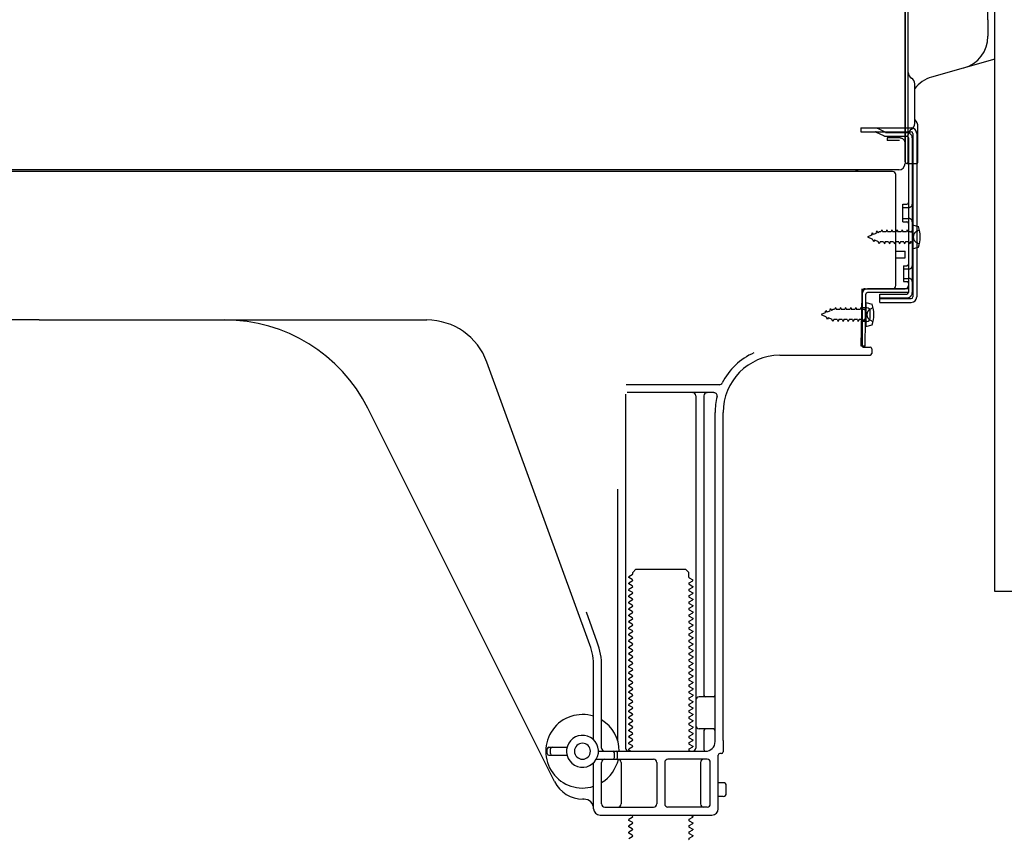
# Model space of a CAD drawing. Extents: x 55896 to 82369, y -11045 to -2175.
# Drawn here: x 64422 to 64730, y -8911 to -8655 of the extents above; entities that cross this region are included whole.
import ezdxf

# ---------------------------------------------------------------- set-up
doc = ezdxf.new("R2010")
doc.units = 0
doc.header["$LTSCALE"] = 50
doc.header["$MEASUREMENT"] = 0
doc.linetypes.add('HIDDEN', pattern=[0.375, 0.25, -0.125])
doc.linetypes.add('HIDDENNEW0', pattern=[4.5, 3, -1.5])
for name, color, linetype in [('120-キャビネット（外）', 7, 'CONTINUOUS'), ('121-キャビネット（中）', 253, 'HIDDEN'), ('150-機器', 8, 'CONTINUOUS')]:
    doc.layers.add(name, color=color, linetype=linetype)

# ---------------------------------------------------------------- blocks, each defined once
blk = doc.blocks.new('A$C10992')
at = {"layer": '121-キャビネット（中）', "linetype": 'Continuous', "flags": 128}
blk.add_lwpolyline([(-16, -1), (-16, -669), (-42, -669), (-42, -1)], close=True, dxfattribs=at)
blk = doc.blocks.new('A$C6700')
at = {"layer": '120-キャビネット（外）'}
blk.add_blockref('A$C10992', (0, 0), dxfattribs=at)
blk = doc.blocks.new('A$C17592')
at = {"layer": '121-キャビネット（中）'}
blk.add_blockref('A$C6700', (0, 0), dxfattribs=at)

msp = doc.modelspace()

# ---------------------------------------------------------------- linework, layer by layer
at = {"layer": '150-機器', "color": 13, "linetype": 'Continuous'}
for p, q in [((64699.14, -8664.26), (64699.14, -8333.39)), ((64725.04, -8654.96), (64725.04, -8387.29)), ((64700.14, -8699.38), (64700.14, -8584.88)), ((64699.14, -8651.89), (64699.14, -8699.89)), ((64725.04, -8654.96), (64725.04, -8660.08)), ((64699.14, -8685.08), (64699.14, -8664.26)), ((64727.18, -8667.28), (64707.43, -8672.83)), ((64702.14, -8687.4), (64702.14, -8674.91)), ((64700.14, -8682.76), (64700.14, -8677.89)), ((64699.14, -8699.38), (64699.14, -8685.08)), ((64703.14, -8699.39), (64703.14, -8688.45)), ((64700.17, -8688.78), (64701.07, -8688.78)), ((64700.17, -8689.98), (64701.07, -8689.98)), ((64701.57, -8690.48), (64701.57, -8741.68)), ((64702.77, -8690.48), (64702.77, -8741.68)), ((64700.17, -8691.88), (64700.17, -8740.28)), ((64699.65, -8699.88), (64702.64, -8699.89)), ((64700.18, -8699.39), (64700.18, -8705.88)), ((64695.18, -8702.38), (64161.18, -8702.38)), ((64697.3, -8701.89), (64165.14, -8701.89)), ((64683.72, -8702.29), (64683.58, -8702.38)), ((64696.18, -8738.08), (64696.18, -8703.38)), ((64698.37, -8712.63), (64699.67, -8712.63)), ((64698.37, -8718.13), (64698.37, -8712.63)), ((64698.37, -8718.13), (64699.67, -8718.13)), ((64700.17, -8718.58), (64700.17, -8738.08)), ((64701.37, -8719.13), (64701.37, -8726.63)), ((64701.37, -8719.13), (64703.33, -8719.63)), ((64700.17, -8720.18), (64700.17, -8738.08)), ((64696.18, -8727.38), (64699.18, -8727.38)), ((64699.18, -8729.38), (64699.18, -8727.38)), ((64701.37, -8726.63), (64703.33, -8726.13)), ((64696.18, -8729.38), (64699.18, -8729.38)), ((64685.39, -8757.08), (64685.65, -8740.76)), ((64685.65, -8740.76), (64685.67, -8739.08)), ((64685.67, -8739.95), (64685.67, -8757.08)), ((64686.59, -8757.1), (64686.85, -8740.78)), ((64686.67, -8739.08), (64699.17, -8739.08)), ((64700.17, -8739.08), (64687.35, -8739.08)), ((64700.17, -8740.28), (64687.35, -8740.28)), ((64691.27, -8743.38), (64691.27, -8740.79)), ((64691.27, -8740.79), (64699.67, -8740.79)), ((64700.17, -8739.08), (64700.17, -8740.28)), ((64686.87, -8743.45), (64686.87, -8750.95)), ((64686.87, -8743.45), (64688.83, -8743.95)), ((64691.27, -8742.18), (64701.07, -8742.18)), ((64691.27, -8743.38), (64701.07, -8743.38)), ((64687.17, -8745.05), (64685.67, -8745.05)), ((64688.17, -8748.35), (64688.17, -8746.05)), ((64428.18, -8748.88), (64306.9, -8748.88)), ((64428.18, -8748.88), (64549.45, -8748.88)), ((64687.17, -8749.35), (64685.67, -8749.35)), ((64686.87, -8750.95), (64688.83, -8750.45)), ((64686.59, -8757.1), (64685.39, -8757.08)), ((64685.97, -8757.38), (64688.17, -8757.38)), ((64688.67, -8757.88), (64688.67, -8759.38)), ((64600.47, -8850.57), (64568.25, -8762.04)), ((64659.9, -8759.88), (64688.17, -8759.88)), ((64641.01, -8769.13), (64611.89, -8769.13)), ((64639.33, -8771.63), (64612.17, -8771.63)), ((64611.67, -8772.13), (64611.67, -8882.88)), ((64633.67, -8772.64), (64633.67, -8882.88)), ((64636.17, -8772.64), (64636.17, -8866.38)), ((64589.41, -8893.36), (64530.99, -8776.52)), ((64639.68, -8880.88), (64639.68, -8777.88)), ((64642.18, -8880.47), (64642.18, -8777.88)), ((64609.17, -8801.86), (64609.17, -8880.53)), ((64613.9, -8827.88), (64614.9, -8826.88)), ((64614.9, -8826.88), (64630.45, -8826.88)), ((64631.45, -8827.88), (64630.45, -8826.88)), ((64613.76, -8828.63), (64612.67, -8829.26)), ((64612.67, -8829.51), (64612.67, -8829.26)), ((64613.76, -8830.13), (64612.67, -8829.51)), ((64613.9, -8828.38), (64613.9, -8827.88)), ((64631.45, -8829.38), (64631.45, -8827.88)), ((64631.59, -8829.63), (64632.67, -8830.26)), ((64613.76, -8830.63), (64612.67, -8831.26)), ((64612.67, -8831.51), (64612.67, -8831.26)), ((64613.76, -8832.13), (64612.67, -8831.51)), ((64613.76, -8832.63), (64612.67, -8833.26)), ((64612.67, -8833.51), (64612.67, -8833.26)), ((64631.59, -8831.13), (64632.67, -8830.51)), ((64631.59, -8831.63), (64632.67, -8832.26)), ((64631.59, -8833.13), (64632.67, -8832.51)), ((64632.67, -8830.51), (64632.67, -8830.26)), ((64632.67, -8832.26), (64632.67, -8832.51)), ((64613.76, -8834.13), (64612.67, -8833.51)), ((64613.76, -8834.63), (64612.67, -8835.26)), ((64612.67, -8835.51), (64612.67, -8835.26)), ((64613.76, -8836.13), (64612.67, -8835.51)), ((64631.59, -8833.63), (64632.67, -8834.26)), ((64631.59, -8835.13), (64632.67, -8834.51)), ((64631.59, -8835.63), (64632.67, -8836.26)), ((64632.67, -8834.26), (64632.67, -8834.51)), ((64632.67, -8836.26), (64632.67, -8836.51)), ((64613.76, -8836.63), (64612.67, -8837.26)), ((64612.67, -8837.51), (64612.67, -8837.26)), ((64613.76, -8838.13), (64612.67, -8837.51)), ((64613.76, -8838.63), (64612.67, -8839.26)), ((64612.67, -8839.51), (64612.67, -8839.26)), ((64631.59, -8837.13), (64632.67, -8836.51)), ((64631.59, -8837.63), (64632.67, -8838.26)), ((64631.59, -8839.13), (64632.67, -8838.51)), ((64632.67, -8838.26), (64632.67, -8838.51)), ((64602.82, -8849.72), (64599.43, -8840.39)), ((64613.76, -8840.13), (64612.67, -8839.51)), ((64613.76, -8840.63), (64612.67, -8841.26)), ((64612.67, -8841.51), (64612.67, -8841.26)), ((64613.76, -8842.13), (64612.67, -8841.51)), ((64631.59, -8839.63), (64632.67, -8840.26)), ((64631.59, -8841.13), (64632.67, -8840.51)), ((64631.59, -8841.63), (64632.67, -8842.26)), ((64631.59, -8843.13), (64632.67, -8842.51)), ((64632.67, -8840.26), (64632.67, -8840.51)), ((64632.67, -8842.26), (64632.67, -8842.51)), ((64613.76, -8842.63), (64612.67, -8843.26)), ((64612.67, -8843.51), (64612.67, -8843.26)), ((64613.76, -8844.13), (64612.67, -8843.51)), ((64613.76, -8844.63), (64612.67, -8845.26)), ((64612.67, -8845.51), (64612.67, -8845.26)), ((64613.76, -8846.13), (64612.67, -8845.51)), ((64631.59, -8843.63), (64632.67, -8844.26)), ((64631.59, -8845.13), (64632.67, -8844.51)), ((64632.67, -8844.26), (64632.67, -8844.51)), ((64613.76, -8846.63), (64612.67, -8847.26)), ((64612.67, -8847.51), (64612.67, -8847.26)), ((64613.76, -8848.13), (64612.67, -8847.51)), ((64613.76, -8848.63), (64612.67, -8849.26)), ((64631.59, -8845.63), (64632.67, -8846.26)), ((64631.59, -8847.13), (64632.67, -8846.51)), ((64631.59, -8847.63), (64632.67, -8848.26)), ((64631.59, -8849.13), (64632.67, -8848.51)), ((64632.67, -8846.26), (64632.67, -8846.51)), ((64632.67, -8848.26), (64632.67, -8848.51)), ((64612.67, -8849.51), (64612.67, -8849.26)), ((64613.76, -8850.13), (64612.67, -8849.51)), ((64613.76, -8850.63), (64612.67, -8851.26)), ((64612.67, -8851.51), (64612.67, -8851.26)), ((64613.76, -8852.13), (64612.67, -8851.51)), ((64631.59, -8849.63), (64632.67, -8850.26)), ((64631.59, -8851.13), (64632.67, -8850.51)), ((64631.59, -8851.63), (64632.67, -8852.26)), ((64632.67, -8850.26), (64632.67, -8850.51)), ((64613.76, -8852.63), (64612.67, -8853.26)), ((64612.67, -8853.51), (64612.67, -8853.26)), ((64613.76, -8854.13), (64612.67, -8853.51)), ((64613.76, -8854.63), (64612.67, -8855.26)), ((64631.59, -8853.13), (64632.67, -8852.51)), ((64631.59, -8853.63), (64632.67, -8854.26)), ((64631.59, -8855.13), (64632.67, -8854.51)), ((64632.67, -8852.26), (64632.67, -8852.51)), ((64632.67, -8854.26), (64632.67, -8854.51)), ((64601.67, -8880.31), (64601.67, -8857.41)), ((64604.17, -8882.88), (64604.17, -8857.41)), ((64612.67, -8855.51), (64612.67, -8855.26)), ((64613.76, -8856.13), (64612.67, -8855.51)), ((64613.76, -8856.63), (64612.67, -8857.26)), ((64612.67, -8857.51), (64612.67, -8857.26)), ((64613.76, -8858.13), (64612.67, -8857.51)), ((64631.59, -8855.63), (64632.67, -8856.26)), ((64631.59, -8857.13), (64632.67, -8856.51)), ((64631.59, -8857.63), (64632.67, -8858.26)), ((64632.67, -8856.26), (64632.67, -8856.51)), ((64613.76, -8858.63), (64612.67, -8859.26)), ((64612.67, -8859.51), (64612.67, -8859.26)), ((64613.76, -8860.13), (64612.67, -8859.51)), ((64613.76, -8860.63), (64612.67, -8861.26)), ((64631.59, -8859.13), (64632.67, -8858.51)), ((64631.59, -8859.63), (64632.67, -8860.26)), ((64631.59, -8861.13), (64632.67, -8860.51)), ((64632.67, -8858.26), (64632.67, -8858.51)), ((64632.67, -8860.26), (64632.67, -8860.51)), ((64612.67, -8861.51), (64612.67, -8861.26)), ((64613.76, -8862.13), (64612.67, -8861.51)), ((64613.76, -8862.63), (64612.67, -8863.26)), ((64612.67, -8863.51), (64612.67, -8863.26)), ((64613.76, -8864.13), (64612.67, -8863.51)), ((64631.59, -8861.63), (64632.67, -8862.26)), ((64631.59, -8863.13), (64632.67, -8862.51)), ((64631.59, -8863.63), (64632.67, -8864.26)), ((64632.67, -8862.26), (64632.67, -8862.51)), ((64613.76, -8864.63), (64612.67, -8865.26)), ((64612.67, -8865.51), (64612.67, -8865.26)), ((64613.76, -8866.13), (64612.67, -8865.51)), ((64613.76, -8866.63), (64612.67, -8867.26)), ((64631.59, -8865.13), (64632.67, -8864.51)), ((64631.59, -8865.63), (64632.67, -8866.26)), ((64631.59, -8867.13), (64632.67, -8866.51)), ((64632.67, -8864.26), (64632.67, -8864.51)), ((64632.67, -8866.26), (64632.67, -8866.51)), ((64639.18, -8866.88), (64634.67, -8866.88)), ((64612.67, -8867.51), (64612.67, -8867.26)), ((64613.76, -8868.13), (64612.67, -8867.51)), ((64613.76, -8868.63), (64612.67, -8869.26)), ((64612.67, -8869.51), (64612.67, -8869.26)), ((64613.76, -8870.13), (64612.67, -8869.51)), ((64631.59, -8867.63), (64632.67, -8868.26)), ((64631.59, -8869.13), (64632.67, -8868.51)), ((64631.59, -8869.63), (64632.67, -8870.26)), ((64632.67, -8868.26), (64632.67, -8868.51)), ((64632.67, -8870.26), (64632.67, -8870.51)), ((64639.68, -8873.88), (64639.68, -8869.88)), ((64613.76, -8870.63), (64612.67, -8871.26)), ((64612.67, -8871.51), (64612.67, -8871.26)), ((64613.76, -8872.13), (64612.67, -8871.51)), ((64613.76, -8872.63), (64612.67, -8873.26)), ((64612.67, -8873.51), (64612.67, -8873.26)), ((64631.59, -8871.13), (64632.67, -8870.51)), ((64631.59, -8871.63), (64632.67, -8872.26)), ((64631.59, -8873.13), (64632.67, -8872.51)), ((64632.67, -8872.26), (64632.67, -8872.51)), ((64613.76, -8874.13), (64612.67, -8873.51)), ((64613.76, -8874.63), (64612.67, -8875.26)), ((64612.67, -8875.51), (64612.67, -8875.26)), ((64613.76, -8876.13), (64612.67, -8875.51)), ((64631.59, -8873.63), (64632.67, -8874.26)), ((64631.59, -8875.13), (64632.67, -8874.51)), ((64631.59, -8875.63), (64632.67, -8876.26)), ((64632.67, -8874.26), (64632.67, -8874.51)), ((64632.67, -8876.26), (64632.67, -8876.51)), ((64613.76, -8876.63), (64612.67, -8877.26)), ((64612.67, -8877.51), (64612.67, -8877.26)), ((64613.76, -8878.13), (64612.67, -8877.51)), ((64613.76, -8878.63), (64612.67, -8879.26)), ((64612.67, -8879.51), (64612.67, -8879.26)), ((64631.59, -8877.13), (64632.67, -8876.51)), ((64631.59, -8877.63), (64632.67, -8878.26)), ((64631.59, -8879.13), (64632.67, -8878.51)), ((64632.67, -8878.26), (64632.67, -8878.51)), ((64639.18, -8876.88), (64634.67, -8876.88)), ((64636.17, -8877.38), (64636.17, -8883.38)), ((64613.76, -8880.13), (64612.67, -8879.51)), ((64613.76, -8880.63), (64612.67, -8881.26)), ((64612.67, -8881.51), (64612.67, -8881.26)), ((64613.76, -8882.13), (64612.67, -8881.51)), ((64631.59, -8879.63), (64632.67, -8880.26)), ((64631.59, -8881.13), (64632.67, -8880.51)), ((64631.59, -8881.63), (64632.67, -8882.26)), ((64631.59, -8883.13), (64632.67, -8882.51)), ((64632.67, -8880.26), (64632.67, -8880.51)), ((64632.67, -8882.26), (64632.67, -8882.51)), ((64642.18, -8880.47), (64642.18, -8884.08)), ((64587.18, -8884.63), (64587.18, -8883.13)), ((64587.68, -8882.63), (64593.33, -8882.63)), ((64587.68, -8885.13), (64593.33, -8885.13)), ((64588.18, -8884.63), (64588.18, -8883.13)), ((64603.18, -8883.88), (64636.68, -8883.88)), ((64608.18, -8885.88), (64608.18, -8884.38)), ((64609.18, -8885.88), (64609.18, -8884.38)), ((64613.76, -8882.63), (64612.67, -8883.26)), ((64612.67, -8883.51), (64612.67, -8883.26)), ((64613.32, -8883.88), (64612.67, -8883.51)), ((64631.59, -8883.63), (64632.03, -8883.88)), ((64640.68, -8901.88), (64640.68, -8885.08)), ((64641.68, -8884.58), (64641.18, -8884.58)), ((64601.67, -8901.88), (64601.67, -8887.46)), ((64602.51, -8886.38), (64620.42, -8886.38)), ((64604.17, -8900.38), (64604.17, -8887.38)), ((64610.24, -8887.38), (64610.24, -8900.38)), ((64621.42, -8887.38), (64621.42, -8900.38)), ((64623.92, -8887.38), (64623.92, -8900.38)), ((64637.18, -8886.38), (64624.92, -8886.38)), ((64635.1, -8887.38), (64635.1, -8900.38)), ((64638.18, -8900.38), (64638.18, -8887.38)), ((64642.18, -8893.73), (64640.68, -8893.73)), ((64643.18, -8897.03), (64643.18, -8894.73)), ((64598.67, -8898.88), (64598.18, -8898.88)), ((64642.18, -8898.03), (64640.68, -8898.03)), ((64603.67, -8903.88), (64638.68, -8903.88)), ((64605.17, -8901.38), (64620.42, -8901.38)), ((64613.76, -8904.13), (64613.32, -8903.88)), ((64637.18, -8901.38), (64624.92, -8901.38)), ((64632.03, -8903.88), (64632.67, -8904.26)), ((64613.76, -8904.63), (64612.67, -8905.26)), ((64612.67, -8905.51), (64612.67, -8905.26)), ((64613.76, -8906.13), (64612.67, -8905.51)), ((64613.76, -8906.63), (64612.67, -8907.26)), ((64631.59, -8905.13), (64632.67, -8904.51)), ((64631.59, -8905.63), (64632.67, -8906.26)), ((64631.59, -8907.13), (64632.67, -8906.51)), ((64632.67, -8904.26), (64632.67, -8904.51)), ((64632.67, -8906.26), (64632.67, -8906.51)), ((64612.67, -8907.51), (64612.67, -8907.26)), ((64613.76, -8908.13), (64612.67, -8907.51)), ((64613.76, -8908.63), (64612.67, -8909.26)), ((64612.67, -8909.51), (64612.67, -8909.26)), ((64613.76, -8910.13), (64612.67, -8909.51)), ((64631.59, -8907.63), (64632.67, -8908.26)), ((64631.59, -8909.13), (64632.67, -8908.51)), ((64631.59, -8909.63), (64632.67, -8910.26)), ((64632.67, -8908.26), (64632.67, -8908.51)), ((64632.67, -8910.26), (64632.67, -8910.51)), ((64613.76, -8910.63), (64612.67, -8911.26)), ((64631.59, -8911.13), (64632.67, -8910.51))]:
    msp.add_line(p, q, dxfattribs=at)
at = {"layer": '150-機器', "color": 13, "linetype": 'HIDDENNEW0'}
for p, q in [((64685.27, -8688.78), (64685.27, -8689.98)), ((64685.27, -8688.78), (64700.17, -8688.78)), ((64685.27, -8689.98), (64700.17, -8689.98)), ((64690.1, -8690.04), (64692.39, -8691.18)), ((64690.68, -8688.99), (64692.97, -8690.13)), ((64693.19, -8690.18), (64699.67, -8690.18)), ((64693.24, -8691.38), (64699.67, -8691.38)), ((64693.48, -8691.88), (64693.48, -8692.68)), ((64697.38, -8691.88), (64693.48, -8691.88)), ((64697.38, -8692.68), (64693.48, -8692.68)), ((64701.37, -8691.88), (64701.37, -8740.28)), ((64698.37, -8713.63), (64700.37, -8713.63)), ((64698.37, -8717.13), (64700.37, -8717.13)), ((64688.67, -8722.35), (64687.37, -8722.88)), ((64688.67, -8722.35), (64688.84, -8721.58)), ((64688.84, -8721.58), (64689.15, -8722.15)), ((64690.1, -8721.76), (64689.15, -8722.15)), ((64690.1, -8721.76), (64690.31, -8720.96)), ((64690.31, -8720.96), (64690.59, -8721.55)), ((64691.12, -8721.33), (64690.59, -8721.55)), ((64691.58, -8721.33), (64691.12, -8721.33)), ((64691.85, -8720.68), (64691.58, -8721.33)), ((64691.85, -8720.68), (64692.12, -8721.33)), ((64693.17, -8721.33), (64692.12, -8721.33)), ((64693.44, -8720.68), (64693.17, -8721.33)), ((64693.44, -8720.68), (64693.71, -8721.33)), ((64694.76, -8721.33), (64693.71, -8721.33)), ((64695.02, -8720.68), (64694.76, -8721.33)), ((64695.02, -8720.68), (64695.29, -8721.33)), ((64696.34, -8721.33), (64695.29, -8721.33)), ((64696.61, -8720.68), (64696.34, -8721.33)), ((64696.61, -8720.68), (64696.88, -8721.33)), ((64697.93, -8721.33), (64696.88, -8721.33)), ((64698.2, -8720.68), (64697.93, -8721.33)), ((64698.2, -8720.68), (64698.47, -8721.33)), ((64699.52, -8721.33), (64698.47, -8721.33)), ((64699.79, -8720.68), (64699.52, -8721.33)), ((64699.79, -8720.68), (64700.06, -8721.33)), ((64700.87, -8721.33), (64700.06, -8721.33)), ((64702.72, -8721.14), (64703.62, -8720.63)), ((64687.37, -8722.88), (64688.97, -8723.55)), ((64689.35, -8724.4), (64688.97, -8723.55)), ((64689.57, -8723.8), (64689.35, -8724.4)), ((64689.57, -8723.8), (64690.75, -8724.28)), ((64691.06, -8725.08), (64690.75, -8724.28)), ((64691.33, -8724.44), (64691.06, -8725.08)), ((64692.37, -8724.43), (64691.33, -8724.43)), ((64692.37, -8724.43), (64692.64, -8725.08)), ((64692.91, -8724.43), (64692.64, -8725.08)), ((64693.96, -8724.43), (64692.91, -8724.43)), ((64693.96, -8724.43), (64694.23, -8725.08)), ((64694.5, -8724.43), (64694.23, -8725.08)), ((64695.55, -8724.43), (64694.5, -8724.43)), ((64695.55, -8724.43), (64695.82, -8725.08)), ((64696.09, -8724.43), (64695.82, -8725.08)), ((64697.14, -8724.43), (64696.09, -8724.43)), ((64697.14, -8724.43), (64697.41, -8725.08)), ((64697.68, -8724.43), (64697.41, -8725.08)), ((64698.72, -8724.43), (64697.68, -8724.43)), ((64698.72, -8724.43), (64698.99, -8725.08)), ((64699.26, -8724.43), (64698.99, -8725.08)), ((64700.31, -8724.43), (64699.26, -8724.43)), ((64700.31, -8724.43), (64700.58, -8725.08)), ((64700.85, -8724.43), (64700.58, -8725.08)), ((64700.87, -8724.43), (64700.85, -8724.43)), ((64703.62, -8725.13), (64702.72, -8724.63)), ((64698.67, -8731.88), (64699.67, -8731.88)), ((64698.67, -8731.88), (64698.67, -8736.88)), ((64698.67, -8732.88), (64700.37, -8732.88)), ((64698.67, -8735.88), (64700.37, -8735.88)), ((64698.67, -8736.88), (64699.67, -8736.88)), ((64691.27, -8741.98), (64699.67, -8741.98)), ((64674.17, -8746.66), (64672.87, -8747.2)), ((64674.17, -8746.66), (64674.34, -8745.89)), ((64674.34, -8745.89), (64674.65, -8746.46)), ((64675.6, -8746.07), (64674.65, -8746.46)), ((64675.6, -8746.07), (64675.81, -8745.28)), ((64675.81, -8745.28), (64676.09, -8745.87)), ((64676.62, -8745.65), (64676.09, -8745.87)), ((64677.08, -8745.65), (64676.62, -8745.65)), ((64677.35, -8745), (64677.08, -8745.65)), ((64677.35, -8745), (64677.62, -8745.65)), ((64678.67, -8745.65), (64677.62, -8745.65)), ((64678.94, -8745), (64678.67, -8745.65)), ((64678.94, -8745), (64679.21, -8745.65)), ((64680.26, -8745.65), (64679.21, -8745.65)), ((64680.52, -8745), (64680.26, -8745.65)), ((64680.52, -8745), (64680.79, -8745.65)), ((64681.84, -8745.65), (64680.79, -8745.65)), ((64682.11, -8745), (64681.84, -8745.65)), ((64682.11, -8745), (64682.38, -8745.65)), ((64683.43, -8745.65), (64682.38, -8745.65)), ((64683.7, -8745), (64683.43, -8745.65)), ((64683.7, -8745), (64683.97, -8745.65)), ((64685.02, -8745.65), (64683.97, -8745.65)), ((64685.29, -8745), (64685.02, -8745.65)), ((64685.29, -8745), (64685.56, -8745.65)), ((64686.37, -8745.65), (64685.56, -8745.65)), ((64688.22, -8745.45), (64689.12, -8744.95)), ((64672.87, -8747.2), (64674.47, -8747.86)), ((64674.85, -8748.72), (64674.47, -8747.86)), ((64675.07, -8748.11), (64674.85, -8748.72)), ((64675.07, -8748.11), (64676.25, -8748.59)), ((64676.56, -8749.4), (64676.25, -8748.59)), ((64676.83, -8748.75), (64676.56, -8749.4)), ((64677.87, -8748.75), (64676.83, -8748.75)), ((64677.87, -8748.75), (64678.14, -8749.4)), ((64678.41, -8748.75), (64678.14, -8749.4)), ((64679.46, -8748.75), (64678.41, -8748.75)), ((64679.46, -8748.75), (64679.73, -8749.4)), ((64680, -8748.75), (64679.73, -8749.4)), ((64681.05, -8748.75), (64680, -8748.75)), ((64681.05, -8748.75), (64681.32, -8749.4)), ((64681.59, -8748.75), (64681.32, -8749.4)), ((64682.64, -8748.75), (64681.59, -8748.75)), ((64682.64, -8748.75), (64682.91, -8749.4)), ((64683.18, -8748.75), (64682.91, -8749.4)), ((64684.22, -8748.75), (64683.18, -8748.75)), ((64684.22, -8748.75), (64684.49, -8749.4)), ((64684.76, -8748.75), (64684.49, -8749.4)), ((64685.81, -8748.75), (64684.76, -8748.75)), ((64685.81, -8748.75), (64686.08, -8749.4)), ((64686.35, -8748.75), (64686.08, -8749.4)), ((64686.37, -8748.75), (64686.35, -8748.75)), ((64689.12, -8749.45), (64688.22, -8748.94))]:
    msp.add_line(p, q, dxfattribs=at)
at = {"layer": '150-機器', "color": 13, "linetype": 'Continuous'}
for centre, radius, start, end in [((64714.74, -8660.08), 10.3, 285.7022, 0.0002), ((64702.14, -8671.45), 2, 180.0007, 240.0007), ((64710.14, -8682.46), 10, 105.7021, 143.1302), ((64700.14, -8674.91), 2, 0.0007, 60.0007), ((64700.14, -8687.4), 2, 299.9993, 359.9993), ((64699.84, -8688.45), 3.3, 359.9949, 44.9963), ((64702.14, -8690.86), 2, 119.9993, 179.9993), ((64701.07, -8690.48), 1.7, 0, 90), ((64701.07, -8690.48), 0.5, 0, 90), ((64697.14, -8699.89), 2, 270, 360), ((64697.14, -8699.89), 2, 270, 360), ((64699.64, -8699.38), 0.5, 180, 0), ((64702.64, -8699.39), 0.5, 269.9973, 0.0027), ((64685.05, -8704.29), 2.4, 90.0057, 123.6958), ((64695.18, -8703.38), 1, 0, 90), ((64699.67, -8712.13), 0.5, 270, 360), ((64699.67, -8718.63), 0.5, 0, 90), ((64693.87, -8722.88), 10, 341.0343, 18.9655), ((64687.35, -8740.79), 1.7, 90.0084, 179.1084), ((64686.67, -8740.08), 1, 90, 180), ((64687.35, -8740.79), 0.5, 90.0112, 179.1112), ((64695.18, -8738.08), 1, 270, 360), ((64699.17, -8738.08), 1, 270, 360), ((64699.67, -8740.28), 0.5, 270, 360), ((64701.07, -8741.68), 0.5, 270, 360), ((64701.07, -8741.68), 1.7, 270, 360), ((64687.17, -8746.05), 1, 0, 90), ((64679.37, -8747.2), 10, 341.0343, 18.9655), ((64486.27, -8798.88), 50, 26.5647, 89.9996), ((64549.45, -8768.88), 20, 19.9996, 89.9996), ((64687.17, -8748.35), 1, 270, 360), ((64660.17, -8777.88), 20.5, 114.0152, 153.0325), ((64685.97, -8757.08), 0.3, 180, 270), ((64688.17, -8757.88), 0.5, 0, 90), ((64660.18, -8777.88), 18, 90.8618, 180.0003), ((64688.17, -8759.38), 0.5, 270, 360), ((64641.01, -8768.14), 1, 269.9966, 333.0289), ((64632.67, -8772.64), 1, 0, 90), ((64637.17, -8772.64), 1, 90, 180), ((64639.33, -8772.64), 1, 345.8578, 89.9915), ((64660.17, -8777.88), 20.5, 165.8679, 180.0016), ((64613.61, -8828.39), 0.289, 300.0581, 0.0581), ((64613.61, -8830.38), 0.289, 300, 60), ((64631.74, -8829.38), 0.289, 180.0107, 240.0107), ((64613.61, -8832.38), 0.289, 300, 60), ((64631.74, -8831.38), 0.289, 120, 240), ((64631.74, -8833.38), 0.289, 120, 240), ((64613.61, -8834.38), 0.289, 300, 60), ((64613.61, -8836.38), 0.289, 300, 60), ((64631.74, -8835.38), 0.289, 120, 240), ((64613.61, -8838.38), 0.289, 300, 60), ((64631.74, -8837.38), 0.289, 120, 240), ((64631.74, -8839.38), 0.289, 120, 240), ((64613.61, -8840.38), 0.289, 300, 60), ((64613.61, -8842.38), 0.289, 300, 60), ((64631.74, -8841.38), 0.289, 120, 240), ((64613.61, -8844.38), 0.289, 300, 60), ((64631.74, -8843.38), 0.289, 120, 240), ((64631.74, -8845.38), 0.289, 120, 240), ((64613.61, -8846.38), 0.289, 300, 60), ((64613.61, -8848.38), 0.289, 300, 60), ((64631.74, -8847.38), 0.289, 120, 240), ((64581.67, -8857.41), 20, 359.9988, 19.9988), ((64581.67, -8857.41), 22.5, 359.999, 19.999), ((64613.61, -8850.38), 0.289, 300, 60), ((64631.74, -8849.38), 0.289, 120, 240), ((64631.74, -8851.38), 0.289, 120, 240), ((64613.61, -8852.38), 0.289, 300, 60), ((64613.61, -8854.38), 0.289, 300, 60), ((64631.74, -8853.38), 0.289, 120, 240), ((64613.61, -8856.38), 0.289, 300, 60), ((64631.74, -8855.38), 0.289, 120, 240), ((64631.74, -8857.38), 0.289, 120, 240), ((64613.61, -8858.38), 0.289, 300, 60), ((64613.61, -8860.38), 0.289, 300, 60), ((64631.74, -8859.38), 0.289, 120, 240), ((64613.61, -8862.38), 0.289, 300, 60), ((64631.74, -8861.38), 0.289, 120, 240), ((64631.74, -8863.38), 0.289, 120, 240), ((64613.61, -8864.38), 0.289, 300, 60), ((64613.61, -8866.38), 0.289, 300, 60), ((64631.74, -8865.38), 0.289, 120, 240), ((64631.74, -8867.38), 0.289, 120, 240), ((64634.67, -8867.88), 1, 90, 180), ((64636.67, -8866.38), 0.5, 180, 270), ((64639.18, -8866.38), 0.5, 270, 360), ((64613.61, -8868.38), 0.289, 300, 60), ((64613.61, -8870.38), 0.289, 300, 60), ((64631.74, -8869.38), 0.289, 120, 240), ((64598.17, -8883.89), 11.5, 72.2824, 287.7176), ((64613.61, -8872.38), 0.289, 300, 60), ((64631.74, -8871.38), 0.289, 120, 240), ((64631.74, -8873.38), 0.289, 120, 240), ((64598.18, -8883.89), 11.5, 0.0008, 58.5533), ((64613.61, -8874.38), 0.289, 300, 60), ((64613.61, -8876.38), 0.289, 300, 60), ((64631.74, -8875.38), 0.289, 120, 240), ((64634.67, -8875.88), 1, 180, 270), ((64598.18, -8883.89), 5, 71.4484, 251.4484), ((64598.18, -8883.89), 5, 251.4484, 71.4484), ((64613.61, -8878.38), 0.289, 300, 60), ((64631.74, -8877.38), 0.289, 120, 240), ((64631.74, -8879.38), 0.289, 120, 240), ((64636.67, -8877.38), 0.5, 90, 180), ((64639.18, -8877.38), 0.5, 0, 90), ((64598.18, -8883.88), 2.5, 0, 180), ((64613.61, -8880.38), 0.289, 300, 60), ((64613.61, -8882.38), 0.289, 300, 60), ((64631.74, -8881.38), 0.289, 120, 240), ((64636.68, -8880.88), 3, 270, 360), ((64587.68, -8883.13), 0.5, 90, 180), ((64587.68, -8884.63), 0.5, 180, 270), ((64588.68, -8883.13), 0.5, 90, 180), ((64588.68, -8884.63), 0.5, 180, 270), ((64598.18, -8883.88), 2.5, 180, 0), ((64605.17, -8882.88), 1, 180, 270), ((64607.68, -8884.38), 0.5, 0, 90), ((64608.68, -8884.38), 0.5, 0, 90), ((64612.67, -8882.88), 1, 180, 270), ((64631.74, -8883.38), 0.289, 120, 240), ((64632.67, -8882.88), 1, 270, 360), ((64636.67, -8883.38), 0.5, 180, 270), ((64641.18, -8885.08), 0.5, 90, 180), ((64641.68, -8884.08), 0.5, 270, 360), ((64605.17, -8887.38), 1, 90, 180), ((64598.18, -8883.88), 11.5, 301.445, 347.2713), ((64607.68, -8885.88), 0.5, 270, 360), ((64608.68, -8885.88), 0.5, 270, 360), ((64609.24, -8887.38), 1, 0, 90), ((64620.42, -8887.38), 1, 0, 90), ((64624.92, -8887.38), 1, 90, 180), ((64636.1, -8887.38), 1, 90, 180), ((64637.18, -8887.38), 1, 0, 90), ((64598.36, -8888.88), 10, 206.5666, 270.0016), ((64642.18, -8894.73), 1, 0, 90), ((64642.18, -8897.03), 1, 270, 360), ((64598.67, -8901.88), 3, 0, 90), ((64605.17, -8900.38), 1, 180, 270), ((64609.24, -8900.38), 1, 270, 360), ((64620.42, -8900.38), 1, 270, 360), ((64624.92, -8900.38), 1, 180, 270), ((64636.1, -8900.38), 1, 180, 270), ((64637.18, -8900.38), 1, 270, 360), ((64603.67, -8901.88), 2, 180, 270), ((64613.61, -8904.38), 0.289, 300, 60), ((64638.68, -8901.88), 2, 270, 360), ((64613.61, -8906.38), 0.289, 300, 60), ((64631.74, -8905.38), 0.289, 120, 240), ((64631.74, -8907.38), 0.289, 120, 240), ((64613.61, -8908.38), 0.289, 300, 60), ((64613.61, -8910.38), 0.289, 300, 60), ((64631.74, -8909.38), 0.289, 120, 240), ((64631.74, -8911.38), 0.289, 120, 240)]:
    msp.add_arc(centre, radius, start, end, dxfattribs=at)
at = {"layer": '150-機器', "color": 13, "linetype": 'HIDDENNEW0'}
for centre, radius, start, end in [((64689.83, -8690.68), 1.9, 63.4349, 90), ((64689.87, -8690.48), 0.5, 63.4349, 90), ((64693.24, -8689.48), 1.9, 243.4349, 270), ((64693.19, -8689.68), 0.5, 243.4349, 270), ((64699.67, -8691.88), 1.7, 0, 90), ((64699.67, -8691.88), 0.5, 0, 90), ((64697.38, -8693.68), 1.8, 0, 90), ((64700.37, -8712.63), 1, 270, 0), ((64700.37, -8718.13), 1, 0, 90), ((64700.87, -8720.83), 0.5, 270, 360), ((64703.69, -8722.88), 2, 119.1245, 240.8752), ((64700.87, -8724.93), 0.5, 360, 90), ((64699.67, -8731.38), 0.5, 270, 0), ((64700.37, -8731.88), 1, 270, 0), ((64699.67, -8737.38), 0.5, 0, 90), ((64700.37, -8736.88), 1, 0, 90), ((64699.67, -8740.28), 1.7, 270, 0), ((64686.37, -8745.15), 0.5, 270, 360), ((64689.19, -8747.2), 2, 119.1245, 240.8752), ((64686.37, -8749.25), 0.5, 360, 90)]:
    msp.add_arc(centre, radius, start, end, dxfattribs=at)

# ---------------------------------------------------------------- block references
at = {"layer": '121-キャビネット（中）'}
msp.add_blockref('A$C17592', (64769.18, -8164.89), dxfattribs=at)

doc.saveas('drawing.dxf')
